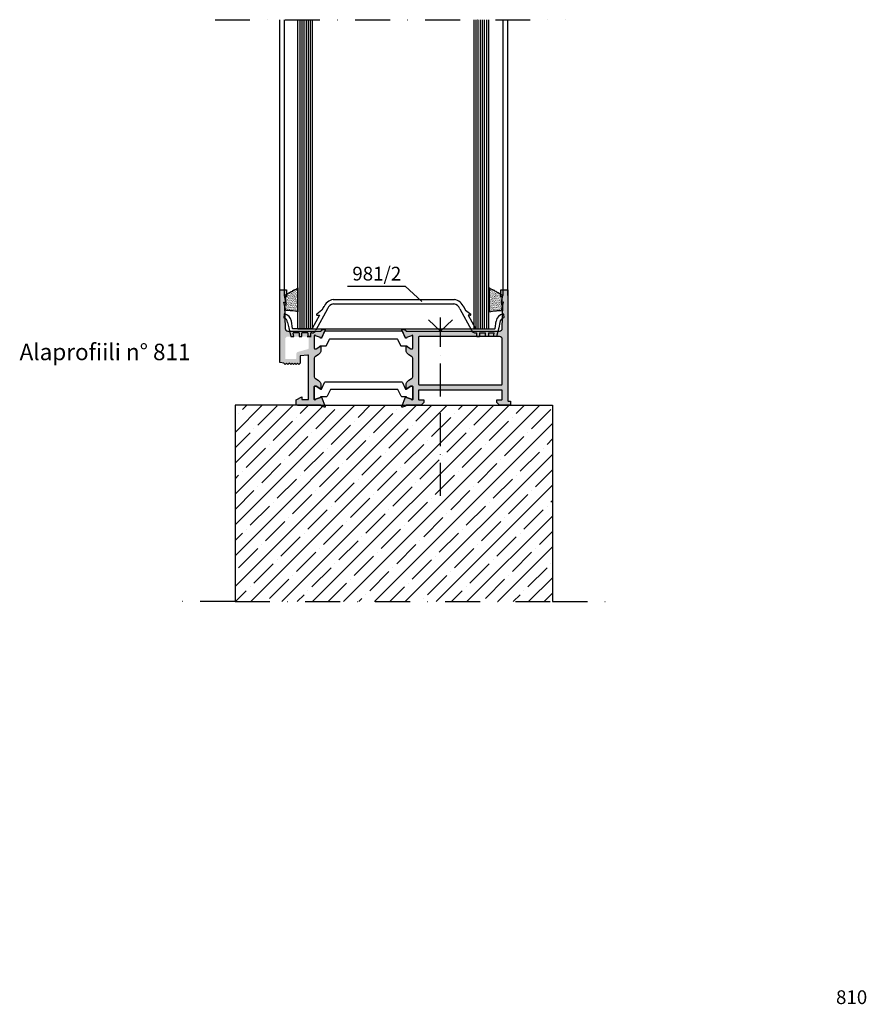
# Model space of a CAD drawing. Units: millimetres. Extents: x 580 to 1320, y -583 to 362.
# Drawn here: x 580 to 888, y -538 to -179 of the extents above; entities that cross this region are included whole.
import ezdxf

# ---------------------------------------------------------------- set-up
doc = ezdxf.new("R2010")
doc.units = ezdxf.units.MM
doc.linetypes.add('ACAD_ISO10W100', pattern=[18, 12, -3, 0, -3])
doc.linetypes.add('STRICHPUNKT', pattern=[25.4, 12.7, -6.35, 0, -6.35])
for name, color, linetype in [('981-2$0$REMPLISSAGE', 7, 'Continuous'), ('ALUPROFIL', 7, 'Continuous'), ('profilglas', 122, 'Continuous'), ('REMPLISSAGE', 7, 'Continuous'), ('Schraub', 7, 'ACAD_ISO10W100')]:
    doc.layers.add(name, color=color, linetype=linetype)
doc.styles.get("Standard").update_dxf_attribs({"font": 'TIMES.TTF'})
doc.styles.add('Stil1', font='TIMES.TTF')

# ---------------------------------------------------------------- blocks, each defined once
blk = doc.blocks.new('981-2$0$981-2')
for p, q in [((-65.39, 10.9), (-66.11, 9.63)), ((-62.06, 13.47), (-17.94, 13.47)), ((-61.91, 11.97), (-18.09, 11.97)), ((-14.61, 10.9), (-13.89, 9.63)), ((-79.88, 8.22), (-80, 6.92)), ((-67.04, 7.78), (-69.71, 2.9)), ((-64.07, 10.15), (-68.34, 2.28)), ((-66.11, 9.63), (-68.02, 8.14)), ((-67.88, 7.79), (-67.04, 7.78)), ((-15.93, 10.15), (-11.66, 2.28)), ((-13.89, 9.63), (-11.98, 8.14)), ((-12.12, 7.79), (-12.96, 7.78)), ((-12.96, 7.78), (-10.29, 2.9)), ((-0.12, 8.22), (0, 6.92)), ((-78.64, 5.15), (-78.2, 3.17)), ((-76.85, 2.92), (-77.22, 5.62)), ((-3.15, 2.92), (-2.78, 5.62)), ((-1.36, 5.15), (-1.8, 3.17)), ((-78.2, 3.16), (-77.45, 0)), ((-69.8, 2.84), (-76.79, 2.84)), ((-76.32, 0), (-76.6, 1.22)), ((-74.43, 1.34), (-76.5, 1.34)), ((-74.43, 1.34), (-74.43, 0)), ((-73.43, 0), (-73.43, 1.34)), ((-71.2, 1.34), (-73.43, 1.34)), ((-71.2, 1.34), (-71.2, 0)), ((-70.2, 0), (-70.2, 1.34)), ((-69.8, 1.34), (-70.2, 1.34)), ((-10.2, 2.84), (-3.21, 2.84)), ((-10.2, 1.34), (-9.8, 1.34)), ((-9.8, 0), (-9.8, 1.34)), ((-8.8, 1.34), (-8.8, 0)), ((-8.8, 1.34), (-6.57, 1.34)), ((-6.57, 0), (-6.57, 1.34)), ((-5.57, 1.34), (-3.5, 1.34)), ((-5.57, 1.34), (-5.57, 0)), ((-3.68, 0), (-3.4, 1.22)), ((-1.8, 3.16), (-2.55, 0)), ((-77.45, 0), (-76.32, 0)), ((-74.43, 0), (-73.43, 0)), ((-70.2, 0), (-71.2, 0)), ((-9.8, 0), (-8.8, 0)), ((-5.57, 0), (-6.57, 0)), ((-2.55, 0), (-3.68, 0))]:
    blk.add_line(p, q)
for centre, radius, start, end in [((-61.29, 9.04), 4.49, 99.7747, 158.1475), ((-61.29, 9.04), 2.99, 101.8826, 158.1475), ((-18.71, 9.04), 2.99, 21.8525, 78.1174), ((-18.71, 9.04), 4.49, 21.8525, 80.2253), ((-79.78, 8.21), 0.1, 79.511, 174.8784), ((-80.52, 5.05), 3.35, 9.8827, 77.022), ((-67.9, 7.98), 0.199, 125.8857, 277.7593), ((-12.1, 7.98), 0.199, 262.2407, 54.1143), ((0.52, 5.05), 3.35, 102.978, 170.1173), ((-0.22, 8.21), 0.1, 5.1216, 100.489), ((-79.9, 6.91), 0.1, 174.8784, 256.8585), ((-80.52, 5.03), 1.88, 3.5367, 71.6342), ((0.52, 5.03), 1.88, 108.3658, 176.4633), ((-0.1, 6.91), 0.1, 283.1415, 5.1216), ((-78.1, 3.2), 0.1, 192.5841, 199.5559), ((-76.76, 2.93), 0.094, 185.5151, 247.7006), ((-76.5, 1.24), 0.1, 90, 192.73), ((-69.8, 2.94), 0.1, 270, 335.5059), ((-69.8, 2.94), 1.6, 270, 335.5059), ((-10.2, 2.94), 1.6, 204.4941, 270), ((-10.2, 2.94), 0.1, 204.4941, 270), ((-3.5, 1.24), 0.1, 347.27, 90), ((-3.24, 2.93), 0.094, 292.2994, 354.4849), ((-1.9, 3.2), 0.1, 340.4441, 347.4159)]:
    blk.add_arc(centre, radius, start, end)

msp = doc.modelspace()

# ---------------------------------------------------------------- hatches: boundary and pattern name
at = {"linetype": 'STRICHPUNKT'}
h = msp.add_hatch(dxfattribs=at)
h.set_pattern_fill('AR-SAND', color=256, scale=0.01, style=0)
h.set_pattern_definition([(37.5, (-195.92443, -192.14597), (-0.01600031, 0.48941324), [0, -0.38608, 0, -0.4318, 0, -0.41275]), (7.5, (-195.9244, -192.146), (0.4495233, 0.7168251), [0, -0.20828, 0, -0.34798, 0, -0.13335]), (327.5, (-196.23685, -192.14597), (0.79099237, 0.00143718), [0, -0.127, 0, -0.4572, 0, -0.5969]), (317.5, (-196.23685, -192.146), (0.76355645, 0.2229293), [0, -0.0635, 0, -0.29972, 0, -0.3429])])
h.paths.add_polyline_path([(676.15, -279.73), (676.83, -279.35), (677.43, -279.03), (677.84, -278.75), (678.3, -278.57), (678.62, -278.34), (679.08, -278.16), (679.22, -277.97), (679.49, -277.79), (679.77, -277.65), (680.13, -277.56), (680.41, -277.42), (680.59, -277.29), (680.91, -277.06), (681.05, -276.97), (681.05, -285.66), (679.95, -285.43), (679.4, -285.39), (678.76, -285.3), (678.44, -285.3), (678.02, -285.21), (677.8, -285.21), (677.15, -285.21), (676.7, -285.21), (676.65, -285.23), (675.95, -282.23), (676.65, -282.23)])
h = msp.add_hatch(dxfattribs=at)
h.set_pattern_fill('AR-SAND', color=256, scale=0.01, style=0)
h.set_pattern_definition([(142.5, (1627.70714, -192.14597), (0.01600031, 0.48941324), [0, -0.38608, 0, -0.4318, 0, -0.41275]), (172.5, (1627.70714, -192.146), (-0.4495233, 0.7168251), [0, -0.20828, 0, -0.34798, 0, -0.13335]), (212.5, (1628.01956, -192.14597), (-0.79099237, 0.00143718), [0, -0.127, 0, -0.4572, 0, -0.5969]), (222.5, (1628.01956, -192.146), (-0.76355645, 0.2229293), [0, -0.0635, 0, -0.29972, 0, -0.3429])])
h.paths.add_polyline_path([(755.63, -279.73), (754.95, -279.35), (754.35, -279.03), (753.94, -278.75), (753.48, -278.57), (753.16, -278.34), (752.7, -278.16), (752.57, -277.97), (752.29, -277.79), (752.02, -277.65), (751.65, -277.56), (751.38, -277.42), (751.19, -277.29), (750.87, -277.06), (750.73, -276.97), (750.73, -285.66), (751.83, -285.43), (752.38, -285.39), (753.03, -285.3), (753.35, -285.3), (753.76, -285.21), (753.99, -285.21), (754.63, -285.21), (755.09, -285.21), (755.13, -285.23), (755.83, -282.23), (755.13, -282.23)])
h = msp.add_hatch()
h.set_pattern_fill('ANSI35', color=256, scale=1.25, style=0)
h.paths.add_polyline_path([(773.71, -319.73), (750.95, -319.73), (680.95, -319.73), (658.21, -319.73), (658.21, -391.19), (773.71, -391.19)])
at = {"layer": 'REMPLISSAGE'}
h = msp.add_hatch(color=256, dxfattribs=at)
edge = h.paths.add_edge_path()
edge.add_arc((687.15, -298.93), 0.2, 180, 270)
edge.add_line((687.15, -299.13), (687.7, -299.13))
edge.add_line((687.7, -299.13), (689.05, -298.35))
edge.add_arc((689.25, -298.35), 0.2, 0, 180, ccw=False)
edge.add_line((689.45, -298.35), (689.45, -299.62))
edge.add_arc((687.45, -299.62), 2, -60, 0, ccw=False)
edge.add_line((688.45, -301.35), (687.45, -301.93))
edge.add_arc((687.95, -302.79), 1, 120, 180)
edge.add_line((686.95, -302.79), (686.95, -309.16))
edge.add_arc((687.95, -309.16), 1, 180, 240)
edge.add_line((687.45, -310.03), (688.45, -310.6))
edge.add_arc((687.45, -312.34), 2, 0, 60, ccw=False)
edge.add_line((689.45, -312.34), (689.45, -313.61))
edge.add_arc((689.25, -313.61), 0.2, 180, 360, ccw=False)
edge.add_line((689.05, -313.61), (687.7, -312.83))
edge.add_line((687.7, -312.83), (687.15, -312.83))
edge.add_arc((687.15, -313.03), 0.2, 90, 180)
edge.add_line((686.95, -313.03), (686.95, -317.43))
edge.add_arc((687.25, -317.43), 0.3, 180, 340.5288)
edge.add_line((687.54, -317.53), (689.31, -316.88))
edge.add_arc((689.5, -316.81), 0.2, 21.7022, 200, ccw=False)
edge.add_line((689.68, -316.74), (691.04, -320.15))
edge.add_arc((690.85, -320.23), 0.2, -110, 21.7022, ccw=False)
edge.add_line((690.79, -320.41), (689.72, -320.03))
edge.add_arc((689.79, -319.84), 0.2, 205, 250, ccw=False)
edge.add_line((689.61, -319.92), (689.57, -319.84))
edge.add_arc((689.39, -319.93), 0.2, 25, 90)
edge.add_line((689.39, -319.73), (680.45, -319.73))
edge.add_line((680.45, -319.73), (680.45, -317.78))
edge.add_line((680.45, -317.78), (682.45, -316.63))
edge.add_line((682.45, -316.63), (682.45, -317.43))
edge.add_arc((682.65, -317.43), 0.2, 180, 270)
edge.add_line((682.65, -317.63), (684.75, -317.63))
edge.add_arc((684.75, -317.43), 0.2, 270, 360)
edge.add_line((684.95, -317.43), (684.95, -301.63))
edge.add_arc((684.75, -301.63), 0.2, 360, 455)
edge.add_line((684.74, -301.43), (681.95, -301.68))
edge.add_line((681.95, -301.68), (681.95, -304.43))
edge.add_line((681.95, -304.43), (681.45, -304.93))
edge.add_line((681.45, -304.93), (680.95, -304.43))
edge.add_line((680.95, -304.43), (680.45, -304.93))
edge.add_line((680.45, -304.93), (679.95, -304.43))
edge.add_line((679.95, -304.43), (679.45, -304.93))
edge.add_line((679.45, -304.93), (678.95, -304.43))
edge.add_line((678.95, -304.43), (678.45, -304.93))
edge.add_line((678.45, -304.93), (677.95, -304.43))
edge.add_line((677.95, -304.43), (677.45, -304.93))
edge.add_line((677.45, -304.93), (676.95, -304.43))
edge.add_line((676.95, -304.43), (676.45, -304.93))
edge.add_line((676.45, -304.93), (675.95, -304.43))
edge.add_line((675.95, -304.43), (674.62, -304.19))
edge.add_arc((674.65, -303.99), 0.2, 180, 260, ccw=False)
edge.add_line((674.45, -303.99), (674.45, -277.73))
edge.add_line((674.45, -277.73), (676.95, -277.73))
edge.add_line((676.95, -277.73), (676.95, -280.23))
edge.add_line((676.95, -280.23), (676.45, -280.23))
edge.add_line((676.45, -280.23), (676.65, -283.23))
edge.add_line((676.65, -283.23), (676.25, -283.23))
edge.add_line((676.25, -283.23), (676.45, -291.73))
edge.add_arc((677.45, -291.73), 1, 180, 270)
edge.add_line((677.45, -292.73), (689.39, -292.73))
edge.add_arc((689.39, -292.53), 0.2, 269.4516, 335)
edge.add_line((689.57, -292.61), (689.61, -292.53))
edge.add_arc((689.79, -292.61), 0.2, 110, 155, ccw=False)
edge.add_line((689.72, -292.43), (690.79, -292.04))
edge.add_arc((690.85, -292.23), 0.2, -25, 110, ccw=False)
edge.add_line((691.04, -292.31), (689.68, -295.22))
edge.add_arc((689.5, -295.14), 0.2, 160, 335, ccw=False)
edge.add_line((689.31, -295.07), (687.54, -294.43))
edge.add_arc((687.25, -294.53), 0.3, 19.4712, 180)
edge.add_line((686.95, -294.53), (686.95, -298.93))
edge = h.paths.add_edge_path(flags=16)
edge.add_line((680.25, -302.93), (676.65, -302.93))
edge.add_arc((676.65, -302.73), 0.2, 180, 270, ccw=False)
edge.add_line((676.45, -302.73), (676.45, -295.73))
edge.add_arc((677.45, -295.73), 1, 90, 180, ccw=False)
edge.add_line((677.45, -294.73), (684.75, -294.73))
edge.add_arc((684.75, -294.93), 0.2, 0, 90, ccw=False)
edge.add_line((684.95, -294.93), (684.95, -299.07))
edge.add_arc((684.75, -299.07), 0.2, -85, 0, ccw=False)
edge.add_line((684.77, -299.27), (681.37, -300.22))
edge.add_arc((681.45, -301.22), 1, 95, 180)
edge.add_line((680.45, -301.22), (680.45, -302.73))
edge.add_arc((680.25, -302.73), 0.2, -90, 0, ccw=False)
h = msp.add_hatch(color=256, dxfattribs=at)
edge = h.paths.add_edge_path()
edge.add_line((725.15, -317.73), (726.95, -317.73))
edge.add_line((726.95, -317.73), (726.95, -318.73))
edge.add_line((726.95, -318.73), (725.95, -319.73))
edge.add_line((725.95, -319.73), (720.52, -319.73))
edge.add_arc((720.52, -319.93), 0.2, 90, 155)
edge.add_line((720.34, -319.84), (720.3, -319.92))
edge.add_arc((720.12, -319.84), 0.2, 290, 335, ccw=False)
edge.add_line((720.19, -320.03), (719.12, -320.41))
edge.add_arc((719.05, -320.23), 0.2, 158.2978, 290, ccw=False)
edge.add_line((718.87, -320.15), (720.23, -316.74))
edge.add_arc((720.41, -316.81), 0.2, -20, 158.2978, ccw=False)
edge.add_line((720.6, -316.88), (722.37, -317.53))
edge.add_arc((722.65, -317.43), 0.3, 199.4712, 360)
edge.add_line((722.95, -317.43), (722.95, -313.03))
edge.add_arc((722.75, -313.03), 0.2, 0, 90)
edge.add_line((722.75, -312.83), (722.2, -312.83))
edge.add_line((722.2, -312.83), (720.85, -313.61))
edge.add_arc((720.65, -313.61), 0.2, 180, 360, ccw=False)
edge.add_line((720.45, -313.61), (720.45, -312.34))
edge.add_arc((722.45, -312.34), 2, 120, 180, ccw=False)
edge.add_line((721.45, -310.6), (722.45, -310.03))
edge.add_arc((721.95, -309.16), 1, 300, 360)
edge.add_line((722.95, -309.16), (722.95, -302.79))
edge.add_arc((721.95, -302.79), 1, 360, 420)
edge.add_line((722.45, -301.93), (721.45, -301.35))
edge.add_arc((722.45, -299.62), 2, 180, 240, ccw=False)
edge.add_line((720.45, -299.62), (720.45, -298.35))
edge.add_arc((720.65, -298.35), 0.2, 0, 180, ccw=False)
edge.add_line((720.85, -298.35), (722.2, -299.13))
edge.add_line((722.2, -299.13), (722.75, -299.13))
edge.add_arc((722.75, -298.93), 0.2, 270, 360)
edge.add_line((722.95, -298.93), (722.95, -294.53))
edge.add_arc((722.65, -294.53), 0.3, 0, 160.5288)
edge.add_line((722.37, -294.43), (720.6, -295.07))
edge.add_arc((720.41, -295.14), 0.2, -155, 20, ccw=False)
edge.add_line((720.23, -295.22), (718.87, -292.31))
edge.add_arc((719.05, -292.23), 0.2, 70, 205, ccw=False)
edge.add_line((719.12, -292.04), (720.19, -292.43))
edge.add_arc((720.12, -292.61), 0.2, 25, 70, ccw=False)
edge.add_line((720.3, -292.53), (720.34, -292.61))
edge.add_arc((720.52, -292.53), 0.2, 205, 270.5484)
edge.add_line((720.52, -292.73), (732.61, -292.73))
edge.add_arc((732.61, -292.93), 0.2, 30, 90, ccw=False)
edge.add_arc((732.95, -292.73), 0.2, 210, 330)
edge.add_arc((733.3, -292.93), 0.2, 90, 150, ccw=False)
edge.add_line((733.3, -292.73), (754.45, -292.73))
edge.add_arc((754.45, -291.73), 1, 270, 360)
edge.add_line((755.45, -291.73), (755.65, -283.23))
edge.add_line((755.65, -283.23), (755.25, -283.23))
edge.add_line((755.25, -283.23), (755.45, -280.23))
edge.add_line((755.45, -280.23), (754.95, -280.23))
edge.add_line((754.95, -280.23), (754.95, -277.73))
edge.add_line((754.95, -277.73), (757.45, -277.73))
edge.add_line((757.45, -277.73), (757.45, -318.03))
edge.add_arc((757.65, -318.03), 0.2, 180, 270)
edge.add_line((757.65, -318.23), (758.25, -318.23))
edge.add_arc((758.25, -318.43), 0.2, 0, 90, ccw=False)
edge.add_line((758.45, -318.43), (758.45, -318.93))
edge.add_line((758.45, -318.93), (758.45, -319.53))
edge.add_arc((758.25, -319.53), 0.2, -90, 0, ccw=False)
edge.add_line((758.25, -319.73), (754.45, -319.73))
edge.add_line((754.45, -319.73), (753.45, -318.73))
edge.add_line((753.45, -318.73), (753.45, -317.73))
edge.add_line((753.45, -317.73), (755.25, -317.73))
edge.add_arc((755.25, -317.53), 0.2, 270, 360)
edge.add_line((755.45, -317.53), (755.45, -314.43))
edge.add_arc((755.25, -314.43), 0.2, 360, 450)
edge.add_line((755.25, -314.23), (725.15, -314.23))
edge.add_arc((725.15, -314.43), 0.2, 90, 180)
edge.add_line((724.95, -314.43), (724.95, -317.53))
edge.add_arc((725.15, -317.53), 0.2, 180, 270)
edge = h.paths.add_edge_path(flags=16)
edge.add_arc((725.19, -294.96), 0.235, 98.0438, 171.9562)
edge.add_line((724.95, -294.93), (724.95, -312.03))
edge.add_arc((725.15, -312.03), 0.2, 180, 270)
edge.add_line((725.15, -312.23), (755.25, -312.23))
edge.add_arc((755.25, -312.03), 0.2, 270, 360)
edge.add_line((755.45, -312.03), (755.45, -295.73))
edge.add_arc((754.45, -295.73), 1, 0, 90)
edge.add_line((754.45, -294.73), (725.15, -294.73))

# ---------------------------------------------------------------- linework, layer by layer
at = {"linetype": 'STRICHPUNKT'}
for p, q in [((650.92, -179.41), (778.46, -179.41)), ((658.21, -391.19), (636.06, -391.19)), ((658.21, -391.19), (773.71, -391.19)), ((773.71, -391.19), (794.28, -391.19))]:
    msp.add_line(p, q, dxfattribs=at)
for p, q in [((674.45, -279.73), (674.45, -179.38)), ((676.15, -279.73), (676.15, -179.38)), ((755.75, -279.73), (755.75, -179.38)), ((757.45, -279.73), (757.45, -179.38)), ((699.15, -276.34), (720.06, -276.34)), ((720.06, -276.34), (726.19, -281.93)), ((680.95, -319.73), (658.21, -319.73)), ((658.21, -319.73), (658.21, -391.19)), ((680.95, -319.73), (750.95, -319.73)), ((750.95, -319.73), (773.71, -319.73)), ((773.71, -319.73), (773.71, -391.19))]:
    msp.add_line(p, q)
at = {"color": 0}
msp.add_line((674.45, -279.75), (674.47, -279.73), dxfattribs=at)
at = {"color": 7}
msp.add_lwpolyline([(686.95, -298.93, 0.414214), (687.15, -299.13), (687.7, -299.13), (689.05, -298.35, -1), (689.45, -298.35), (689.45, -299.62, -0.267949), (688.45, -301.35), (687.45, -301.93, 0.267949), (686.95, -302.79), (686.95, -309.16, 0.267949), (687.45, -310.03), (688.45, -310.6, -0.267949), (689.45, -312.34), (689.45, -313.61, -1), (689.05, -313.61), (687.7, -312.83), (687.15, -312.83, 0.414214), (686.95, -313.03), (686.95, -317.43, 0.843039), (687.54, -317.53), (689.31, -316.88, -0.985255), (689.68, -316.74), (691.04, -320.15, -0.647562), (690.79, -320.41), (689.72, -320.03, -0.198912), (689.61, -319.92), (689.57, -319.84, 0.291473), (689.39, -319.73), (680.45, -319.73), (680.45, -317.78), (682.45, -316.63), (682.45, -317.43, 0.414214), (682.65, -317.63), (684.75, -317.63, 0.414214), (684.95, -317.43), (684.95, -301.63, 0.440011), (684.74, -301.43), (681.95, -301.68), (681.95, -304.43), (681.45, -304.93), (680.95, -304.43), (680.45, -304.93), (679.95, -304.43), (679.45, -304.93), (678.95, -304.43), (678.45, -304.93), (677.95, -304.43), (677.45, -304.93), (676.95, -304.43), (676.45, -304.93), (675.95, -304.43), (674.62, -304.19, -0.36397), (674.45, -303.99), (674.45, -277.73), (676.95, -277.73), (676.95, -280.23), (676.45, -280.23), (676.65, -283.23), (676.25, -283.23), (676.45, -291.73, 0.414214), (677.45, -292.73), (689.39, -292.73, 0.294071), (689.57, -292.61), (689.61, -292.53, -0.198912), (689.72, -292.43), (690.79, -292.04, -0.668179), (691.04, -292.31), (689.68, -295.22, -0.957292), (689.31, -295.07), (687.54, -294.43, 0.843039), (686.95, -294.53)], format="xyb", close=True, dxfattribs=at)
at = {"linetype": 'STRICHPUNKT'}
for points in [[(676.15, -279.73), (676.83, -279.35), (677.43, -279.03), (677.84, -278.75), (678.3, -278.57), (678.62, -278.34), (679.08, -278.16), (679.22, -277.97), (679.49, -277.79), (679.77, -277.65), (680.13, -277.56), (680.41, -277.42), (680.59, -277.29), (680.91, -277.06), (681.05, -276.97), (681.05, -285.66), (679.95, -285.43), (679.4, -285.39), (678.76, -285.3), (678.44, -285.3), (678.02, -285.21), (677.8, -285.21), (677.15, -285.21), (676.7, -285.21), (676.65, -285.23), (675.95, -282.23), (676.65, -282.23)], [(755.63, -279.73), (754.95, -279.35), (754.35, -279.03), (753.94, -278.75), (753.48, -278.57), (753.16, -278.34), (752.7, -278.16), (752.57, -277.97), (752.29, -277.79), (752.02, -277.65), (751.65, -277.56), (751.38, -277.42), (751.19, -277.29), (750.87, -277.06), (750.73, -276.97), (750.73, -285.66), (751.83, -285.43), (752.38, -285.39), (753.03, -285.3), (753.35, -285.3), (753.76, -285.21), (753.99, -285.21), (754.63, -285.21), (755.09, -285.21), (755.13, -285.23), (755.83, -282.23), (755.13, -282.23)]]:
    msp.add_lwpolyline(points, close=True, dxfattribs=at)
at = {"layer": 'profilglas'}
for p, q in [((681.1, -291.88), (681.1, -179.38)), ((681.87, -291.89), (681.87, -179.38)), ((682.63, -291.89), (682.63, -179.38)), ((683.4, -291.89), (683.4, -179.38)), ((684.16, -291.89), (684.16, -179.38)), ((684.93, -291.89), (684.93, -179.38)), ((685.7, -291.9), (685.7, -179.38)), ((686.44, -291.9), (686.44, -179.38)), ((745.18, -291.87), (745.18, -179.38)), ((745.94, -291.87), (745.94, -179.38)), ((746.71, -291.87), (746.71, -179.38)), ((747.47, -291.87), (747.47, -179.38)), ((748.24, -291.88), (748.24, -179.38)), ((749.01, -291.88), (749.01, -179.38)), ((749.77, -291.88), (749.77, -179.38)), ((750.52, -291.88), (750.52, -179.38)), ((681.1, -291.88), (686.44, -291.9)), ((686.44, -291.9), (745.18, -291.87)), ((745.18, -291.87), (750.52, -291.88))]:
    msp.add_line(p, q, dxfattribs=at)
at = {"layer": 'REMPLISSAGE'}
msp.add_line((684.45, -294.73), (685.95, -294.73), dxfattribs=at)
for points in [[(725.15, -317.73), (726.95, -317.73), (726.95, -318.73), (725.95, -319.73), (720.52, -319.73, 0.291473), (720.34, -319.84), (720.3, -319.92, -0.198912), (720.19, -320.03), (719.12, -320.41, -0.647562), (718.87, -320.15), (720.23, -316.74, -0.985255), (720.6, -316.88), (722.37, -317.53, 0.843039), (722.95, -317.43), (722.95, -313.03, 0.414214), (722.75, -312.83), (722.2, -312.83), (720.85, -313.61, -1), (720.45, -313.61), (720.45, -312.34, -0.267949), (721.45, -310.6), (722.45, -310.03, 0.267949), (722.95, -309.16), (722.95, -302.79, 0.267949), (722.45, -301.93), (721.45, -301.35, -0.267949), (720.45, -299.62), (720.45, -298.35, -1), (720.85, -298.35), (722.2, -299.13), (722.75, -299.13, 0.414214), (722.95, -298.93), (722.95, -294.53, 0.843039), (722.37, -294.43), (720.6, -295.07, -0.957292), (720.23, -295.22), (718.87, -292.31, -0.668179), (719.12, -292.04), (720.19, -292.43, -0.198912), (720.3, -292.53), (720.34, -292.61, 0.294071), (720.52, -292.73), (732.61, -292.73, -0.267949), (732.78, -292.83, 0.57735), (733.13, -292.83, -0.267949), (733.3, -292.73), (754.45, -292.73, 0.414214), (755.45, -291.73), (755.65, -283.23), (755.25, -283.23), (755.45, -280.23), (754.95, -280.23), (754.95, -277.73), (757.45, -277.73), (757.45, -318.03, 0.414214), (757.65, -318.23), (758.25, -318.23, -0.414214), (758.45, -318.43), (758.45, -318.93), (758.45, -319.53, -0.414214), (758.25, -319.73), (754.45, -319.73), (753.45, -318.73), (753.45, -317.73), (755.25, -317.73, 0.414214), (755.45, -317.53), (755.45, -314.43, 0.414214), (755.25, -314.23), (725.15, -314.23, 0.414214), (724.95, -314.43), (724.95, -317.53, 0.414214)], [(686.95, -298.93, 0.414214), (687.15, -299.13), (687.7, -299.13), (689.05, -298.35, -0.414214), (689.25, -298.15), (691.21, -298.15, 0.291473), (691.48, -297.97), (692.54, -295.7, -0.291473), (692.82, -295.53), (717.09, -295.53, -0.291473), (717.36, -295.7), (718.42, -297.97, 0.291473), (718.7, -298.15), (720.65, -298.15, -0.414214), (720.85, -298.35), (722.2, -299.13), (722.75, -299.13, 0.414214), (722.95, -298.93), (722.95, -294.53, 0.843039), (722.37, -294.43), (720.6, -295.07, -0.520567), (720.41, -295.34), (720.29, -295.34), (719.15, -292.9, 0.291473), (718.88, -292.73), (691.03, -292.73, 0.291473), (690.76, -292.9), (689.62, -295.34), (689.5, -295.34, -0.520567), (689.31, -295.07), (687.54, -294.43, 0.843039), (686.95, -294.53)], [(725.15, -294.73, 0.334171), (724.95, -294.93), (724.95, -312.03, 0.414214), (725.15, -312.23), (755.25, -312.23, 0.414214), (755.45, -312.03), (755.45, -295.73, 0.414214), (754.45, -294.73)]]:
    msp.add_lwpolyline(points, format="xyb", close=True, dxfattribs=at)
msp.add_lwpolyline([(689.62, -316.61), (689.5, -316.61, 0.520567), (689.31, -316.88), (687.54, -317.53, -0.843039), (686.95, -317.43), (686.95, -313.03, -0.414214), (687.15, -312.83), (687.7, -312.83), (689.05, -313.61, 0.414214), (689.25, -313.81), (689.64, -313.81), (690.76, -311.4, -0.291473), (691.03, -311.23), (718.88, -311.23, -0.291473), (719.15, -311.4), (720.27, -313.81), (720.65, -313.81, 0.414214), (720.85, -313.61), (722.2, -312.83), (722.75, -312.83, -0.414214), (722.95, -313.03), (722.95, -317.43, -0.843039), (722.37, -317.53), (720.6, -316.88, 0.520567), (720.41, -316.61), (718.94, -316.61, -0.291473), (718.67, -316.44), (717.61, -314.17, 0.291473), (717.33, -313.99), (693.06, -313.99, 0.291473), (692.79, -314.17), (691.73, -316.44, -0.291473), (691.45, -316.61), (689.5, -316.61)], format="xyb", dxfattribs=at)
at = {"layer": 'Schraub'}
for p, q in [((732.95, -292.73), (728.62, -288.65)), ((732.95, -352.73), (732.95, -287.73)), ((732.95, -292.73), (737.29, -288.65))]:
    msp.add_line(p, q, dxfattribs=at)

# ---------------------------------------------------------------- block references
at = {"layer": '981-2$0$REMPLISSAGE'}
msp.add_blockref('981-2$0$981-2', (755.95, -294.73), dxfattribs=at)

# ---------------------------------------------------------------- texts
at = {"layer": 'ALUPROFIL', "style": 'Stil1'}
msp.add_text('Alaprofiili n° 811', height=6, dxfattribs=at).set_placement((579.82, -303.32))
at = {"layer": 'REMPLISSAGE'}
for s, p in [('981/2', (700.88, -274.32)), ('810', (876.87, -537.67))]:
    msp.add_text(s, height=5, dxfattribs=at).set_placement(p)

doc.saveas('drawing.dxf')
